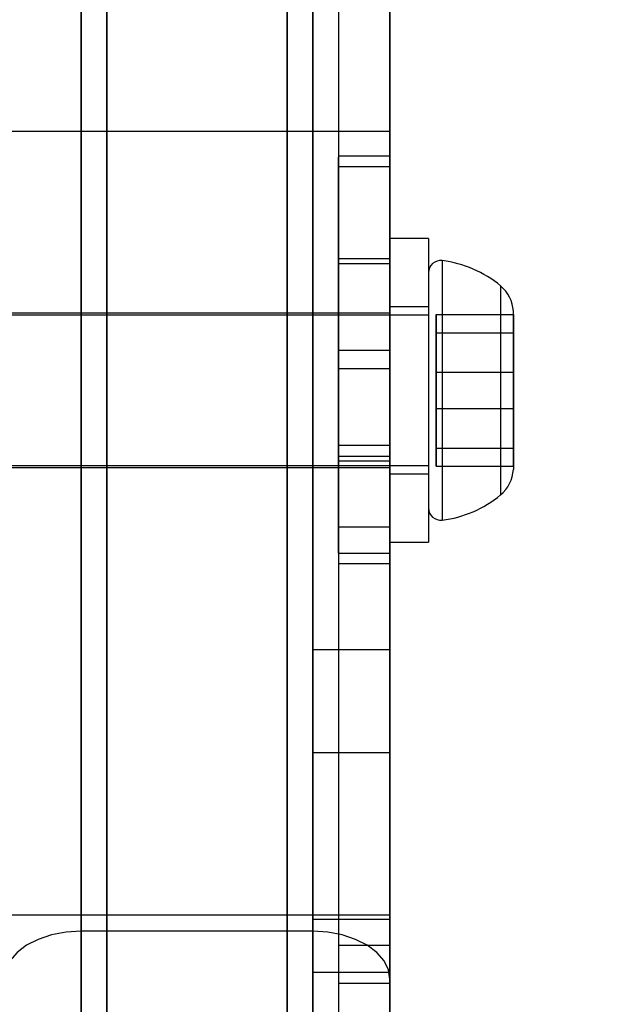
# Model space of a CAD drawing. Units: millimetres. Extents: x 17686 to 22431, y 26322 to 30805.
# Drawn here: x 19619 to 19642, y 28461 to 28500 of the extents above; entities that cross this region are included whole.
import ezdxf

# ---------------------------------------------------------------- set-up
doc = ezdxf.new("R2010")
doc.units = ezdxf.units.MM
doc.header["$LTSCALE"] = 200
doc.layers.add('OTWORY_MONTAŻOWE', color=1, linetype='Continuous')

msp = doc.modelspace()

# ---------------------------------------------------------------- linework, layer by layer
at = {"color": 7, "linetype": 'Continuous', "lineweight": 25}
for p, q in [((19620.948, 28460.256), (19620.948, 28523.256)), ((19620.948, 28523.256), (19620.948, 28495.256)), ((19629.948, 28523.256), (19629.948, 28460.256)), ((19629.948, 28495.256), (19629.948, 28523.256)), ((19621.948, 28522.806), (19621.948, 28464.806)), ((19621.948, 27903.806), (19621.948, 28522.806)), ((19628.948, 28464.806), (19628.948, 28522.806)), ((19628.948, 28522.806), (19628.948, 27903.806)), ((19632.948, 28522.256), (19632.948, 28495.256)), ((19632.948, 28460.256), (19632.948, 28522.256)), ((19632.948, 27905.806), (19632.948, 28520.806)), ((19632.948, 28520.806), (19632.948, 28464.806)), ((19630.948, 28504.506), (19630.948, 28483.075)), ((19632.948, 28504.506), (19632.948, 28483.075)), ((19630.948, 28501.134), (19630.948, 28479.891)), ((19632.948, 28501.134), (19632.948, 28479.891)), ((19620.948, 28495.256), (19617.948, 28495.256)), ((19629.948, 28495.256), (19620.948, 28495.256)), ((19620.948, 28495.256), (19620.948, 28464.173)), ((19629.948, 28464.173), (19629.948, 28495.256)), ((19632.948, 28495.256), (19629.948, 28495.256)), ((19632.948, 28495.256), (19632.948, 28462.319)), ((19632.948, 28494.309), (19630.948, 28494.309)), ((19630.948, 28486.043), (19630.948, 28494.268)), ((19632.948, 28486.043), (19632.948, 28494.268)), ((19630.948, 28482.637), (19630.948, 28493.904)), ((19630.948, 28493.904), (19632.948, 28493.904)), ((19632.948, 28482.637), (19632.948, 28493.904)), ((19634.448, 28491.099), (19632.948, 28491.099)), ((19634.448, 28491.099), (19632.948, 28491.099)), ((19634.448, 28491.099), (19632.948, 28491.099)), ((19634.448, 28491.099), (19632.948, 28491.099)), ((19634.448, 28491.099), (19632.948, 28491.099)), ((19632.948, 28491.098), (19632.948, 28479.3)), ((19632.948, 28491.098), (19632.948, 28479.3)), ((19632.948, 28491.098), (19632.948, 28479.3)), ((19632.948, 28491.098), (19632.948, 28479.3)), ((19632.948, 28491.098), (19632.948, 28479.3)), ((19634.448, 28491.098), (19634.448, 28479.3)), ((19634.448, 28491.098), (19634.448, 28479.3)), ((19634.448, 28491.098), (19634.448, 28479.3)), ((19634.448, 28491.098), (19634.448, 28479.3)), ((19634.448, 28491.098), (19634.448, 28479.3)), ((19632.948, 28490.309), (19630.948, 28490.309)), ((19630.948, 28486.766), (19630.948, 28490.299)), ((19630.948, 28490.136), (19632.948, 28490.136)), ((19630.948, 28478.868), (19630.948, 28490.136)), ((19632.948, 28486.766), (19632.948, 28490.299)), ((19632.948, 28478.868), (19632.948, 28490.136)), ((19634.976, 28490.242), (19634.976, 28480.156)), ((19634.976, 28490.242), (19634.976, 28480.156)), ((19634.976, 28490.242), (19634.976, 28480.156)), ((19634.976, 28490.242), (19634.976, 28480.156)), ((19634.976, 28490.242), (19634.976, 28480.156)), ((19634.448, 28489.774), (19634.448, 28480.624)), ((19634.448, 28489.774), (19634.448, 28480.624)), ((19634.448, 28489.774), (19634.448, 28480.624)), ((19634.448, 28489.774), (19634.448, 28480.624)), ((19634.448, 28489.774), (19634.448, 28480.624)), ((19637.248, 28489.259), (19637.248, 28481.136)), ((19637.248, 28489.259), (19637.248, 28481.136)), ((19637.248, 28489.259), (19637.248, 28481.136)), ((19637.248, 28489.259), (19637.248, 28481.136)), ((19637.248, 28489.259), (19637.248, 28481.136)), ((19634.448, 28488.124), (19600.448, 28488.124)), ((19634.448, 28488.124), (19600.448, 28488.124)), ((19634.448, 28488.124), (19600.448, 28488.124)), ((19634.448, 28488.124), (19600.448, 28488.124)), ((19634.448, 28488.124), (19600.448, 28488.124)), ((19632.948, 28488.199), (19617.948, 28488.199)), ((19632.948, 28488.199), (19617.948, 28488.199)), ((19632.948, 28488.199), (19617.948, 28488.199)), ((19632.948, 28488.199), (19617.948, 28488.199)), ((19632.948, 28488.199), (19617.948, 28488.199)), ((19634.448, 28488.449), (19632.948, 28488.449)), ((19634.448, 28488.449), (19632.948, 28488.449)), ((19634.448, 28488.449), (19632.948, 28488.449)), ((19634.448, 28488.449), (19632.948, 28488.449)), ((19634.448, 28488.449), (19632.948, 28488.449)), ((19632.948, 28488.449), (19632.948, 28481.95)), ((19632.948, 28488.449), (19632.948, 28481.95)), ((19632.948, 28488.449), (19632.948, 28481.95)), ((19632.948, 28488.449), (19632.948, 28481.95)), ((19632.948, 28488.449), (19632.948, 28481.95)), ((19632.948, 28488.199), (19632.948, 28482.199)), ((19632.948, 28488.199), (19632.948, 28482.199)), ((19632.948, 28488.199), (19632.948, 28482.199)), ((19632.948, 28488.199), (19632.948, 28482.199)), ((19632.948, 28488.199), (19632.948, 28482.199)), ((19634.448, 28488.449), (19634.448, 28481.95)), ((19634.448, 28488.449), (19634.448, 28481.95)), ((19634.448, 28488.449), (19634.448, 28481.95)), ((19634.448, 28488.449), (19634.448, 28481.95)), ((19634.448, 28488.449), (19634.448, 28481.95)), ((19634.448, 28488.122), (19634.448, 28482.276)), ((19634.448, 28488.122), (19634.448, 28482.276)), ((19634.448, 28488.122), (19634.448, 28482.276)), ((19634.448, 28488.122), (19634.448, 28482.276)), ((19634.448, 28488.122), (19634.448, 28482.276)), ((19634.748, 28487.44), (19634.748, 28488.143)), ((19634.748, 28488.143), (19634.748, 28485.902)), ((19634.748, 28488.143), (19637.748, 28488.143)), ((19637.748, 28487.44), (19637.748, 28488.273)), ((19637.748, 28487.44), (19637.748, 28488.273)), ((19637.748, 28487.44), (19637.748, 28488.273)), ((19637.748, 28487.44), (19637.748, 28488.273)), ((19637.748, 28487.44), (19637.748, 28488.273)), ((19637.748, 28487.44), (19637.748, 28488.143)), ((19637.748, 28485.902), (19637.748, 28488.143)), ((19637.748, 28488.143), (19637.748, 28485.902)), ((19637.748, 28485.902), (19637.748, 28488.143)), ((19637.748, 28485.902), (19637.748, 28488.143)), ((19637.748, 28485.902), (19637.748, 28488.143)), ((19637.748, 28485.902), (19637.748, 28488.143)), ((19634.748, 28487.44), (19637.748, 28487.44)), ((19634.748, 28484.496), (19634.748, 28487.44)), ((19637.748, 28484.496), (19637.748, 28487.44)), ((19637.748, 28487.44), (19637.748, 28484.496)), ((19637.748, 28487.44), (19637.748, 28484.496)), ((19637.748, 28487.44), (19637.748, 28484.496)), ((19637.748, 28487.44), (19637.748, 28484.496)), ((19637.748, 28487.44), (19637.748, 28484.496)), ((19630.948, 28486.766), (19632.948, 28486.766)), ((19630.948, 28486.766), (19630.948, 28453.696)), ((19632.948, 28486.766), (19632.948, 28453.696)), ((19630.948, 28486.043), (19630.948, 28452.973)), ((19630.948, 28486.043), (19632.948, 28486.043)), ((19632.948, 28486.043), (19632.948, 28452.973)), ((19634.748, 28485.902), (19634.748, 28482.958)), ((19634.748, 28485.902), (19637.748, 28485.902)), ((19637.748, 28482.958), (19637.748, 28485.902)), ((19637.748, 28485.902), (19637.748, 28482.958)), ((19637.748, 28482.958), (19637.748, 28485.902)), ((19637.748, 28482.958), (19637.748, 28485.902)), ((19637.748, 28482.958), (19637.748, 28485.902)), ((19637.748, 28482.958), (19637.748, 28485.902)), ((19634.748, 28482.255), (19634.748, 28484.496)), ((19634.748, 28484.496), (19637.748, 28484.496)), ((19637.748, 28482.255), (19637.748, 28484.496)), ((19637.748, 28484.496), (19637.748, 28482.255)), ((19637.748, 28484.496), (19637.748, 28482.255)), ((19637.748, 28484.496), (19637.748, 28482.255)), ((19637.748, 28484.496), (19637.748, 28482.255)), ((19637.748, 28484.496), (19637.748, 28482.255)), ((19630.948, 28483.075), (19630.948, 28482.465)), ((19630.948, 28483.075), (19632.948, 28483.075)), ((19632.948, 28483.075), (19632.948, 28482.465)), ((19634.748, 28482.958), (19634.748, 28482.255)), ((19634.748, 28482.958), (19637.748, 28482.958)), ((19637.748, 28482.958), (19637.748, 28482.125)), ((19637.748, 28482.958), (19637.748, 28482.255)), ((19637.748, 28482.958), (19637.748, 28482.125)), ((19637.748, 28482.958), (19637.748, 28482.125)), ((19637.748, 28482.958), (19637.748, 28482.125)), ((19637.748, 28482.958), (19637.748, 28482.125)), ((19630.948, 28482.637), (19632.948, 28482.637)), ((19630.948, 28482.464), (19632.948, 28482.464)), ((19600.448, 28482.274), (19634.448, 28482.274)), ((19600.448, 28482.274), (19634.448, 28482.274)), ((19600.448, 28482.274), (19634.448, 28482.274)), ((19600.448, 28482.274), (19634.448, 28482.274)), ((19600.448, 28482.274), (19634.448, 28482.274)), ((19617.948, 28482.199), (19632.948, 28482.199)), ((19617.948, 28482.199), (19632.948, 28482.199)), ((19617.948, 28482.199), (19632.948, 28482.199)), ((19617.948, 28482.199), (19632.948, 28482.199)), ((19617.948, 28482.199), (19632.948, 28482.199)), ((19634.748, 28482.255), (19637.748, 28482.255)), ((19632.948, 28481.949), (19634.448, 28481.949)), ((19632.948, 28481.949), (19634.448, 28481.949)), ((19632.948, 28481.949), (19634.448, 28481.949)), ((19632.948, 28481.949), (19634.448, 28481.949)), ((19632.948, 28481.949), (19634.448, 28481.949)), ((19630.948, 28479.891), (19632.948, 28479.891)), ((19630.948, 28479.891), (19630.948, 28478.467)), ((19632.948, 28479.891), (19632.948, 28478.467)), ((19632.948, 28479.299), (19634.448, 28479.299)), ((19632.948, 28479.299), (19634.448, 28479.299)), ((19632.948, 28479.299), (19634.448, 28479.299)), ((19632.948, 28479.299), (19634.448, 28479.299)), ((19632.948, 28479.299), (19634.448, 28479.299)), ((19630.948, 28478.868), (19632.948, 28478.868)), ((19630.948, 28478.464), (19632.948, 28478.464)), ((19632.948, 28475.114), (19629.948, 28475.114)), ((19632.948, 28471.114), (19629.948, 28471.114)), ((19621.948, 28464.806), (19617.948, 28464.806)), ((19628.948, 28464.806), (19621.948, 28464.806)), ((19621.948, 28464.806), (19621.948, 28421.372)), ((19628.948, 28421.372), (19628.948, 28464.806)), ((19632.948, 28464.806), (19628.948, 28464.806)), ((19632.948, 28464.806), (19632.948, 28420.131)), ((19632.948, 28464.631), (19629.948, 28464.631)), ((19629.948, 28464.173), (19620.948, 28464.173)), ((19620.948, 28464.173), (19620.948, 28246.25)), ((19629.948, 28246.25), (19629.948, 28464.173)), ((19630.948, 28463.63), (19632.948, 28463.63)), ((19630.948, 28463.63), (19630.948, 28462.163)), ((19630.948, 28463.63), (19630.948, 28399.084)), ((19632.948, 28463.63), (19632.948, 28399.084)), ((19632.948, 28463.63), (19632.948, 28462.163)), ((19632.948, 28462.57), (19629.948, 28462.57)), ((19629.948, 28462.57), (19629.948, 28450.752)), ((19632.948, 28462.57), (19632.948, 28450.752)), ((19630.948, 28462.163), (19632.948, 28462.163)), ((19630.948, 28462.163), (19630.948, 28398.18)), ((19632.948, 28462.319), (19632.948, 28248.481)), ((19632.948, 28462.163), (19632.948, 28398.18))]:
    msp.add_line(p, q, dxfattribs=at)
at = {"color": 7, "linetype": 'Continuous', "lineweight": 25, "flags": 128}
for points in [[(19620.948, 28464.173), (19620.362, 28464.138), (19619.799, 28464.032), (19619.281, 28463.861), (19618.826, 28463.63), (19618.453, 28463.349), (19618.176, 28463.028), (19618.005, 28462.68), (19617.948, 28462.319)], [(19632.948, 28462.319), (19632.89, 28462.68), (19632.719, 28463.028), (19632.442, 28463.349), (19632.069, 28463.63), (19631.614, 28463.861), (19631.096, 28464.032), (19630.533, 28464.138), (19629.948, 28464.173)]]:
    msp.add_lwpolyline(points, dxfattribs=at)
at = {"color": 7, "linetype": 'Continuous', "lineweight": 25}
for centre, radius, start, end in [((19634.919, 28489.774), 0.471, 83.0719, 180), ((19634.919, 28489.774), 0.471, 83.0719, 180), ((19634.919, 28489.774), 0.471, 83.0719, 180), ((19634.919, 28489.774), 0.471, 83.0719, 180), ((19634.919, 28489.774), 0.471, 83.0719, 180), ((19634.448, 28485.894), 4.38, 50.2626, 83.0719), ((19634.448, 28485.894), 4.38, 50.2626, 83.0719), ((19634.448, 28485.894), 4.38, 50.2626, 83.0719), ((19634.448, 28485.894), 4.38, 50.2626, 83.0719), ((19634.448, 28485.894), 4.38, 50.2626, 83.0719), ((19636.357, 28488.191), 1.393, 3.4161, 50.2626), ((19636.357, 28488.191), 1.393, 3.4161, 50.2626), ((19636.357, 28488.191), 1.393, 3.4161, 50.2626), ((19636.357, 28488.191), 1.393, 3.4161, 50.2626), ((19636.357, 28488.191), 1.393, 3.4161, 50.2626), ((19636.357, 28482.207), 1.393, 309.7374, 356.5839), ((19636.357, 28482.207), 1.393, 309.7374, 356.5839), ((19636.357, 28482.207), 1.393, 309.7374, 356.5839), ((19636.357, 28482.207), 1.393, 309.7374, 356.5839), ((19636.357, 28482.207), 1.393, 309.7374, 356.5839), ((19634.448, 28484.504), 4.38, 276.9281, 309.7374), ((19634.448, 28484.504), 4.38, 276.9281, 309.7374), ((19634.448, 28484.504), 4.38, 276.9281, 309.7374), ((19634.448, 28484.504), 4.38, 276.9281, 309.7374), ((19634.448, 28484.504), 4.38, 276.9281, 309.7374), ((19634.919, 28480.624), 0.471, 180, 276.9281), ((19634.919, 28480.624), 0.471, 180, 276.9281), ((19634.919, 28480.624), 0.471, 180, 276.9281), ((19634.919, 28480.624), 0.471, 180, 276.9281), ((19634.919, 28480.624), 0.471, 180, 276.9281)]:
    msp.add_arc(centre, radius, start, end, dxfattribs=at)
for points, knots in [([(19629.948, 28375.871), (19629.948, 28376.524), (19629.948, 28377.852), (19629.948, 28381.377), (19629.948, 28385.893), (19629.948, 28391.291), (19629.948, 28397.345), (19629.948, 28403.893), (19629.948, 28410.893), (19629.948, 28418.196), (19629.948, 28425.645), (19629.948, 28433.081), (19629.948, 28440.344), (19629.948, 28447.279), (19629.948, 28453.736), (19629.948, 28459.574), (19629.948, 28464.662), (19629.948, 28468.878), (19629.948, 28472.11), (19629.948, 28474.26), (19629.948, 28475.213), (19629.948, 28475.081), (19629.948, 28474.015), (19629.948, 28472.041), (19629.948, 28469.215), (19629.948, 28465.902), (19629.948, 28462.383), (19629.948, 28459.996), (19629.948, 28458.786)], [0, 0, 0, 0, 0.037773, 0.076794, 0.117419, 0.159819, 0.201603, 0.244809, 0.289168, 0.33433, 0.379888, 0.425409, 0.470464, 0.514652, 0.557635, 0.599162, 0.639101, 0.677454, 0.714381, 0.750188, 0.785309, 0.816376, 0.847679, 0.879573, 0.912357, 0.946251, 0.972761, 1, 1, 1, 1]), ([(19632.948, 28375.871), (19632.948, 28376.524), (19632.948, 28377.852), (19632.948, 28381.377), (19632.948, 28385.893), (19632.948, 28391.291), (19632.948, 28397.345), (19632.948, 28403.893), (19632.948, 28410.893), (19632.948, 28418.196), (19632.948, 28425.645), (19632.948, 28433.081), (19632.948, 28440.344), (19632.948, 28447.279), (19632.948, 28453.736), (19632.948, 28459.574), (19632.948, 28464.662), (19632.948, 28468.878), (19632.948, 28472.11), (19632.948, 28474.26), (19632.948, 28475.213), (19632.948, 28475.081), (19632.948, 28474.015), (19632.948, 28472.041), (19632.948, 28469.215), (19632.948, 28465.902), (19632.948, 28462.383), (19632.948, 28459.996), (19632.948, 28458.786)], [0, 0, 0, 0, 0.037773, 0.076794, 0.117419, 0.159819, 0.201603, 0.244809, 0.289168, 0.33433, 0.379888, 0.425409, 0.470464, 0.514652, 0.557635, 0.599162, 0.639101, 0.677454, 0.714381, 0.750188, 0.785309, 0.816376, 0.847679, 0.879573, 0.912357, 0.946251, 0.972761, 1, 1, 1, 1]), ([(19629.948, 28438.225), (19629.948, 28440.555), (19629.948, 28445.136), (19629.948, 28451.528), (19629.948, 28457.145), (19629.948, 28461.868), (19629.948, 28465.648), (19629.948, 28468.503), (19629.948, 28470.375), (19629.948, 28471.262), (19629.948, 28471.004), (19629.948, 28469.461), (19629.948, 28466.68), (19629.948, 28463.093), (19629.948, 28459.077), (19629.948, 28454.911), (19629.948, 28451.829), (19629.948, 28450.257)], [0, 0, 0, 0, 0.083755, 0.164631, 0.241896, 0.311078, 0.376556, 0.438597, 0.497858, 0.55537, 0.618782, 0.6835, 0.751156, 0.822843, 0.879396, 0.938496, 1, 1, 1, 1]), ([(19632.948, 28438.225), (19632.948, 28440.555), (19632.948, 28445.136), (19632.948, 28451.528), (19632.948, 28457.145), (19632.948, 28461.868), (19632.948, 28465.648), (19632.948, 28468.503), (19632.948, 28470.375), (19632.948, 28471.262), (19632.948, 28471.004), (19632.948, 28469.461), (19632.948, 28466.68), (19632.948, 28463.093), (19632.948, 28459.077), (19632.948, 28454.911), (19632.948, 28451.829), (19632.948, 28450.257)], [0, 0, 0, 0, 0.083755, 0.164631, 0.241896, 0.311078, 0.376556, 0.438597, 0.497858, 0.55537, 0.618782, 0.6835, 0.751156, 0.822843, 0.879396, 0.938496, 1, 1, 1, 1]), ([(19629.948, 28458.786), (19629.948, 28459.831), (19629.948, 28461.939), (19629.948, 28463.825), (19629.948, 28464.75), (19629.948, 28464.579), (19629.948, 28463.384), (19629.948, 28461.316), (19629.948, 28458.56), (19629.948, 28455.09), (19629.948, 28450.999), (19629.948, 28446.421), (19629.948, 28441.665), (19629.948, 28436.951), (19629.948, 28432.448), (19629.948, 28428.119), (19629.948, 28425.589), (19629.948, 28424.302)], [0, 0, 0, 0, 0.0799435, 0.1613456, 0.2430219, 0.323741, 0.4024123, 0.4696794, 0.5344292, 0.5967129, 0.6569272, 0.7157733, 0.7741574, 0.8283937, 0.8837735, 0.9408594, 1, 1, 1, 1]), ([(19632.948, 28458.786), (19632.948, 28459.831), (19632.948, 28461.939), (19632.948, 28463.825), (19632.948, 28464.75), (19632.948, 28464.579), (19632.948, 28463.384), (19632.948, 28461.316), (19632.948, 28458.56), (19632.948, 28455.09), (19632.948, 28450.999), (19632.948, 28446.421), (19632.948, 28441.665), (19632.948, 28436.951), (19632.948, 28432.448), (19632.948, 28428.119), (19632.948, 28425.589), (19632.948, 28424.302)], [0, 0, 0, 0, 0.079944, 0.161346, 0.243022, 0.323741, 0.402412, 0.469679, 0.534429, 0.596713, 0.656927, 0.715773, 0.774157, 0.828394, 0.883773, 0.940859, 1, 1, 1, 1])]:
    msp.add_open_spline(points, degree=3, knots=knots, dxfattribs=at)
at = {"layer": 'OTWORY_MONTAŻOWE'}
msp.add_circle((19624.069, 28563.306), 200, dxfattribs=at)

doc.saveas('drawing.dxf')
